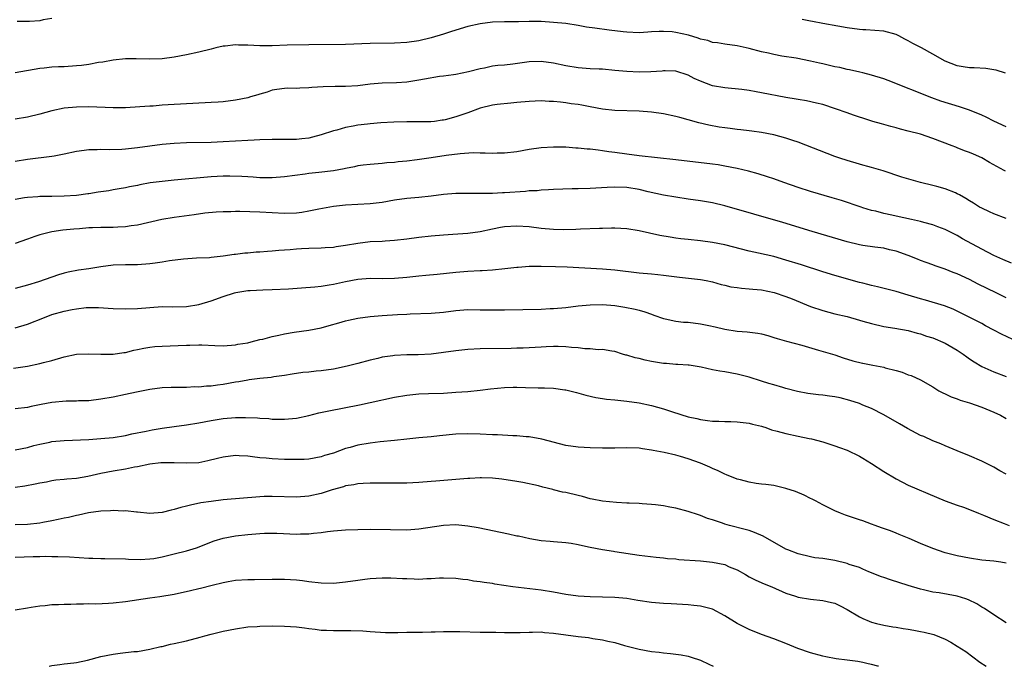
# Model space of a CAD drawing. Units: inches. Extents: x 2631000 to 2633503, y 1470000 to 1473000.
# Drawn here: x 2631188 to 2631349, y 1470000 to 1470106 of the extents above; entities that cross this region are included whole.
import ezdxf

# ---------------------------------------------------------------- set-up
doc = ezdxf.new("R2010")
doc.units = ezdxf.units.IN
doc.header["$MEASUREMENT"] = 0
doc.layers.add('LD26311470_2ft', color=200, linetype='Continuous')

msp = doc.modelspace()

# ---------------------------------------------------------------- linework, layer by layer
at = {"layer": 'LD26311470_2ft'}
for points, elevation in [([(2631349, 1470088.13), (2631347, 1470089.06), (2631345.7, 1470089.7), (2631345, 1470090), (2631343, 1470090.82), (2631341.37, 1470091.37), (2631338.33, 1470092.33), (2631336.87, 1470092.87), (2631329.71, 1470095.71), (2631329, 1470095.96), (2631327, 1470096.58), (2631325.58, 1470096.92), (2631325.05, 1470097.05), (2631323.41, 1470097.41), (2631323, 1470097.49), (2631321.79, 1470097.79), (2631321, 1470097.94), (2631319, 1470098.41), (2631318.5, 1470098.5), (2631317, 1470098.86), (2631314.69, 1470099.31), (2631312.32, 1470099.68), (2631311, 1470099.91), (2631310.13, 1470100.13), (2631309, 1470100.36), (2631307, 1470100.89), (2631305, 1470101.34), (2631303, 1470101.62), (2631301.82, 1470101.82), (2631301, 1470101.92), (2631300.2, 1470102.2), (2631299, 1470102.46), (2631298.62, 1470102.62), (2631297.07, 1470103.07), (2631295, 1470103.54), (2631294.39, 1470103.61), (2631293, 1470103.7), (2631292.29, 1470103.71), (2631291, 1470103.61), (2631290.4, 1470103.6), (2631289, 1470103.49), (2631287, 1470103.57), (2631286.37, 1470103.63), (2631284.08, 1470103.92), (2631281.75, 1470104.25), (2631280.41, 1470104.41), (2631279, 1470104.66), (2631277, 1470104.97), (2631275, 1470105.18), (2631273, 1470105.3), (2631271, 1470105.32), (2631269.28, 1470105.28), (2631267, 1470105.26), (2631265, 1470105.2), (2631263, 1470104.96), (2631261, 1470104.49), (2631258.31, 1470103.69), (2631257, 1470103.25), (2631255, 1470102.63), (2631253, 1470102.17), (2631251, 1470101.91), (2631249, 1470101.8), (2631245, 1470101.72), (2631241, 1470101.59), (2631235, 1470101.53), (2631231.46, 1470101.46), (2631229, 1470101.37), (2631227, 1470101.35), (2631225, 1470101.45), (2631223.48, 1470101.48), (2631223, 1470101.51), (2631221.3, 1470101.3), (2631221, 1470101.28), (2631219.77, 1470101), (2631219, 1470100.79), (2631217, 1470100.3), (2631215, 1470099.9), (2631213, 1470099.52), (2631211, 1470099.23), (2631209, 1470099.15), (2631206.78, 1470099.22), (2631205, 1470099.21), (2631203, 1470098.99), (2631201.31, 1470098.69), (2631200.6, 1470098.6), (2631199, 1470098.31), (2631197.85, 1470098.15), (2631197, 1470098.07), (2631195, 1470097.94), (2631194.09, 1470097.91), (2631193, 1470097.85), (2631191.71, 1470097.71), (2631191, 1470097.65), (2631187, 1470096.94)], 10698), ([(2631193, 1470105.82), (2631191.57, 1470105.57), (2631191, 1470105.45), (2631189.34, 1470105.34), (2631189, 1470105.33), (2631187.32, 1470105.32)], 10696), ([(2631348.87, 1470096.87), (2631347.35, 1470097.35), (2631347, 1470097.44), (2631345.65, 1470097.65), (2631343.76, 1470097.76), (2631343, 1470097.74), (2631341.94, 1470097.94), (2631341, 1470098.06), (2631339, 1470098.86), (2631337, 1470100), (2631335.18, 1470101), (2631333.74, 1470101.74), (2631333, 1470102.15), (2631332.43, 1470102.43), (2631331.44, 1470103), (2631331, 1470103.21), (2631329, 1470103.74), (2631326.04, 1470103.96), (2631325.58, 1470103.98), (2631325, 1470104.01), (2631323, 1470104.29), (2631321.45, 1470104.55), (2631319.03, 1470104.97), (2631317.31, 1470105.31), (2631317, 1470105.36), (2631315.65, 1470105.65)], 10696), ([(2631348.87, 1470080.87), (2631348.67, 1470081), (2631346.28, 1470082.28), (2631345.03, 1470083.03), (2631343.64, 1470083.64), (2631343, 1470083.94), (2631342.2, 1470084.2), (2631341, 1470084.7), (2631340.77, 1470084.77), (2631340.19, 1470085), (2631337, 1470086.21), (2631335, 1470086.9), (2631333, 1470087.43), (2631331.74, 1470087.74), (2631331, 1470087.95), (2631330.15, 1470088.15), (2631329, 1470088.49), (2631328.59, 1470088.59), (2631327.19, 1470089), (2631325.58, 1470089.52), (2631325, 1470089.71), (2631324.05, 1470090.05), (2631323, 1470090.39), (2631321.08, 1470091.08), (2631319, 1470091.74), (2631318, 1470092), (2631316.37, 1470092.37), (2631315, 1470092.56), (2631314.65, 1470092.65), (2631313, 1470092.9), (2631309, 1470093.67), (2631308.14, 1470093.86), (2631307, 1470094.03), (2631305.77, 1470094.23), (2631303, 1470094.5), (2631301, 1470094.84), (2631299, 1470095.56), (2631298.01, 1470096.01), (2631297, 1470096.53), (2631295, 1470097.21), (2631293.27, 1470097.27), (2631293, 1470097.26), (2631292.77, 1470097.22), (2631290.92, 1470097.08), (2631289, 1470097.02), (2631287, 1470097.14), (2631285, 1470097.34), (2631283, 1470097.51), (2631282.48, 1470097.52), (2631281, 1470097.6), (2631279, 1470097.75), (2631277, 1470098.09), (2631275, 1470098.52), (2631273, 1470098.78), (2631271, 1470098.71), (2631268.35, 1470098.35), (2631267, 1470098.21), (2631265.87, 1470098.13), (2631265, 1470098), (2631263.71, 1470097.71), (2631263, 1470097.61), (2631261.08, 1470097.08), (2631259, 1470096.65), (2631258.62, 1470096.62), (2631257, 1470096.4), (2631256.33, 1470096.33), (2631253.91, 1470095.91), (2631253, 1470095.73), (2631251, 1470095.43), (2631249.33, 1470095.33), (2631247, 1470095.25), (2631245, 1470095.07), (2631243, 1470094.84), (2631241, 1470094.73), (2631239.28, 1470094.72), (2631237.34, 1470094.66), (2631235.47, 1470094.53), (2631235, 1470094.47), (2631233.54, 1470094.46), (2631233, 1470094.4), (2631231.56, 1470094.44), (2631231, 1470094.38), (2631229.78, 1470094.22), (2631229, 1470094.08), (2631228.2, 1470093.8), (2631227, 1470093.47), (2631226.65, 1470093.35), (2631225.48, 1470093), (2631225, 1470092.88), (2631223, 1470092.49), (2631221, 1470092.22), (2631220.17, 1470092.17), (2631219, 1470092.08), (2631218.05, 1470092.05), (2631213, 1470091.74), (2631211, 1470091.64), (2631209.52, 1470091.52), (2631209, 1470091.5), (2631207.37, 1470091.37), (2631205, 1470091.23), (2631203, 1470091.21), (2631199, 1470091.37), (2631197, 1470091.35), (2631195, 1470091.18), (2631193, 1470090.74), (2631191, 1470090.16), (2631189, 1470089.67), (2631187, 1470089.37)], 10700), ([(2631349, 1470073.13), (2631347, 1470073.91), (2631346.26, 1470074.26), (2631345, 1470074.81), (2631344.66, 1470075), (2631343.65, 1470075.65), (2631343, 1470076.04), (2631342.42, 1470076.42), (2631341.34, 1470077), (2631341, 1470077.2), (2631340.69, 1470077.31), (2631339, 1470078), (2631337.65, 1470078.35), (2631337, 1470078.53), (2631335, 1470079), (2631333.44, 1470079.44), (2631331.92, 1470079.92), (2631328.91, 1470080.91), (2631327, 1470081.47), (2631326.38, 1470081.62), (2631325.58, 1470081.84), (2631325, 1470082), (2631323, 1470082.6), (2631321.79, 1470083), (2631321, 1470083.29), (2631315, 1470085.59), (2631314.13, 1470085.87), (2631313, 1470086.27), (2631311, 1470086.79), (2631309, 1470087.17), (2631307.41, 1470087.41), (2631307, 1470087.45), (2631305.64, 1470087.64), (2631305, 1470087.68), (2631303.85, 1470087.85), (2631303, 1470087.94), (2631302.08, 1470088.08), (2631300.37, 1470088.37), (2631298.76, 1470088.76), (2631297, 1470089.27), (2631295.63, 1470089.63), (2631295, 1470089.82), (2631293, 1470090.22), (2631291, 1470090.49), (2631289, 1470090.66), (2631285, 1470090.81), (2631283, 1470091.01), (2631281, 1470091.36), (2631279.63, 1470091.63), (2631279, 1470091.74), (2631277.9, 1470091.9), (2631277, 1470092.05), (2631276.12, 1470092.12), (2631275, 1470092.28), (2631274.28, 1470092.28), (2631273, 1470092.35), (2631271, 1470092.24), (2631269, 1470092.07), (2631268, 1470092), (2631265.76, 1470091.76), (2631265, 1470091.64), (2631263, 1470091.15), (2631262.57, 1470091), (2631261.44, 1470090.56), (2631261, 1470090.43), (2631259, 1470089.73), (2631257.26, 1470089.26), (2631257, 1470089.2), (2631256.81, 1470089.19), (2631255.51, 1470089), (2631254.94, 1470088.94), (2631252.92, 1470088.92), (2631251, 1470088.93), (2631248.87, 1470088.87), (2631246.75, 1470088.75), (2631245, 1470088.61), (2631244.56, 1470088.56), (2631243, 1470088.41), (2631242.24, 1470088.23), (2631241, 1470088.03), (2631239.59, 1470087.59), (2631239, 1470087.45), (2631237, 1470086.79), (2631235.58, 1470086.42), (2631235, 1470086.29), (2631233.86, 1470086.14), (2631233, 1470086.06), (2631231.97, 1470086.03), (2631229.97, 1470086.03), (2631229, 1470086.04), (2631227, 1470086.01), (2631226.05, 1470085.95), (2631225, 1470085.91), (2631221, 1470085.65), (2631219, 1470085.57), (2631215, 1470085.51), (2631213, 1470085.41), (2631211, 1470085.24), (2631208.98, 1470084.98), (2631207, 1470084.68), (2631205, 1470084.46), (2631204.42, 1470084.42), (2631202.37, 1470084.37), (2631201, 1470084.42), (2631200.37, 1470084.37), (2631199, 1470084.38), (2631198.25, 1470084.25), (2631197, 1470084.11), (2631195, 1470083.65), (2631193.35, 1470083.35), (2631193, 1470083.27), (2631189, 1470082.8), (2631187, 1470082.48)], 10702), ([(2631349.86, 1470065.86), (2631348.47, 1470066.47), (2631347, 1470067.09), (2631345, 1470068.11), (2631341.85, 1470069.85), (2631341, 1470070.35), (2631339, 1470071.34), (2631337.8, 1470071.8), (2631337, 1470072.09), (2631335.51, 1470072.49), (2631335, 1470072.66), (2631333.5, 1470073), (2631331, 1470073.54), (2631330.3, 1470073.7), (2631329, 1470073.96), (2631327.68, 1470074.32), (2631327, 1470074.47), (2631325.58, 1470074.91), (2631325.28, 1470075), (2631322.06, 1470076.06), (2631320.53, 1470076.53), (2631317, 1470077.56), (2631315, 1470078.2), (2631312.65, 1470079), (2631311, 1470079.61), (2631309.96, 1470079.96), (2631308.44, 1470080.44), (2631306.86, 1470080.86), (2631305, 1470081.29), (2631303, 1470081.7), (2631301.9, 1470081.9), (2631301, 1470082.03), (2631295, 1470082.75), (2631289, 1470083.38), (2631287, 1470083.64), (2631285, 1470083.94), (2631284.05, 1470084.05), (2631283, 1470084.22), (2631282.28, 1470084.28), (2631281, 1470084.46), (2631280.48, 1470084.49), (2631279, 1470084.65), (2631278.66, 1470084.66), (2631277, 1470084.78), (2631275, 1470084.79), (2631273, 1470084.68), (2631271, 1470084.41), (2631269, 1470084.06), (2631267, 1470083.79), (2631265.79, 1470083.79), (2631265, 1470083.75), (2631263.84, 1470083.84), (2631263, 1470083.83), (2631261.86, 1470083.86), (2631259.73, 1470083.73), (2631257.42, 1470083.42), (2631255, 1470083.03), (2631252.7, 1470082.7), (2631251, 1470082.5), (2631249.61, 1470082.39), (2631249, 1470082.31), (2631247.76, 1470082.24), (2631247, 1470082.15), (2631245, 1470081.99), (2631243.85, 1470081.85), (2631243, 1470081.72), (2631242.44, 1470081.56), (2631241, 1470081.32), (2631240.75, 1470081.25), (2631239, 1470080.95), (2631236.65, 1470080.65), (2631235, 1470080.48), (2631234.38, 1470080.38), (2631231, 1470079.93), (2631229, 1470079.78), (2631227, 1470079.79), (2631225.88, 1470079.89), (2631225, 1470079.93), (2631224.02, 1470080.02), (2631222.07, 1470080.07), (2631221, 1470080.05), (2631219, 1470079.93), (2631213, 1470079.41), (2631211, 1470079.21), (2631209.05, 1470078.95), (2631207.36, 1470078.64), (2631207, 1470078.55), (2631205.7, 1470078.3), (2631205, 1470078.14), (2631204.01, 1470077.99), (2631203, 1470077.8), (2631202.31, 1470077.69), (2631201, 1470077.51), (2631200.57, 1470077.43), (2631199, 1470077.2), (2631198.84, 1470077.16), (2631197, 1470076.92), (2631195, 1470076.78), (2631193, 1470076.75), (2631192.74, 1470076.74), (2631191, 1470076.73), (2631190.7, 1470076.7), (2631189, 1470076.6), (2631188.5, 1470076.5), (2631187, 1470076.25)], 10704), ([(2631349, 1470060.18), (2631347.38, 1470061), (2631344.43, 1470062.43), (2631343, 1470063.19), (2631341, 1470064.13), (2631340.35, 1470064.35), (2631339, 1470064.89), (2631337.41, 1470065.41), (2631337, 1470065.57), (2631335.93, 1470065.93), (2631335, 1470066.29), (2631334.48, 1470066.48), (2631333, 1470067.11), (2631331, 1470067.82), (2631329.95, 1470068.05), (2631329, 1470068.29), (2631327.53, 1470068.47), (2631325.58, 1470068.76), (2631325, 1470068.85), (2631323, 1470069.32), (2631317.29, 1470071), (2631312.48, 1470072.48), (2631303, 1470075.24), (2631301, 1470075.7), (2631299, 1470076.01), (2631297, 1470076.29), (2631295, 1470076.62), (2631293, 1470076.97), (2631290.48, 1470077.52), (2631289, 1470077.88), (2631287, 1470078.2), (2631285, 1470078.26), (2631283.78, 1470078.22), (2631281, 1470078.07), (2631279, 1470078), (2631278.02, 1470077.98), (2631275, 1470077.86), (2631274.2, 1470077.8), (2631273, 1470077.77), (2631272.31, 1470077.69), (2631271, 1470077.65), (2631270.43, 1470077.57), (2631267, 1470077.32), (2631266.68, 1470077.32), (2631265, 1470077.23), (2631264.75, 1470077.25), (2631263, 1470077.21), (2631262.77, 1470077.23), (2631260.76, 1470077.24), (2631259, 1470077.23), (2631257, 1470077.07), (2631255, 1470076.81), (2631253, 1470076.59), (2631251, 1470076.39), (2631249, 1470076.12), (2631247, 1470075.78), (2631245, 1470075.55), (2631241, 1470075.3), (2631239, 1470075.08), (2631236.65, 1470074.65), (2631235, 1470074.32), (2631233.85, 1470074.15), (2631233, 1470074.04), (2631231, 1470073.97), (2631227, 1470074.19), (2631223.7, 1470074.3), (2631223, 1470074.29), (2631222.25, 1470074.25), (2631221, 1470074.25), (2631219.83, 1470074.17), (2631218.01, 1470073.99), (2631216.23, 1470073.77), (2631213, 1470073.32), (2631210.96, 1470072.96), (2631207, 1470072.07), (2631205.95, 1470071.95), (2631205, 1470071.79), (2631203.75, 1470071.75), (2631203, 1470071.7), (2631201, 1470071.66), (2631199.6, 1470071.6), (2631199, 1470071.6), (2631197.48, 1470071.48), (2631196.58, 1470071.42), (2631194.76, 1470071.24), (2631193, 1470070.98), (2631191, 1470070.48), (2631190.18, 1470070.18), (2631189, 1470069.79), (2631187, 1470069.06)], 10706), ([(2631351, 1470052.92), (2631348.23, 1470054.23), (2631347, 1470054.9), (2631345.63, 1470055.63), (2631345, 1470055.99), (2631340.33, 1470058.33), (2631338.89, 1470058.89), (2631335.83, 1470059.83), (2631335, 1470060.04), (2631333, 1470060.64), (2631331, 1470061.22), (2631327.97, 1470061.97), (2631327, 1470062.19), (2631326.37, 1470062.37), (2631325.58, 1470062.57), (2631325, 1470062.71), (2631321, 1470063.82), (2631319, 1470064.41), (2631315.55, 1470065.55), (2631313, 1470066.34), (2631311, 1470066.91), (2631308.51, 1470067.49), (2631307, 1470067.82), (2631303, 1470068.85), (2631301, 1470069.24), (2631299, 1470069.49), (2631297, 1470069.69), (2631295.83, 1470069.83), (2631295, 1470069.94), (2631294.09, 1470070.09), (2631292.4, 1470070.39), (2631289, 1470071.14), (2631287, 1470071.45), (2631285, 1470071.56), (2631284.46, 1470071.54), (2631283, 1470071.53), (2631282.51, 1470071.49), (2631279.38, 1470071.38), (2631278.67, 1470071.33), (2631276.7, 1470071.3), (2631275, 1470071.34), (2631273, 1470071.52), (2631271, 1470071.76), (2631269, 1470071.91), (2631267, 1470071.79), (2631266.32, 1470071.68), (2631265, 1470071.42), (2631263, 1470070.99), (2631261, 1470070.72), (2631258.54, 1470070.54), (2631257, 1470070.44), (2631255, 1470070.27), (2631253, 1470070.04), (2631251, 1470069.77), (2631249, 1470069.55), (2631247.46, 1470069.46), (2631247, 1470069.41), (2631245, 1470069.31), (2631243, 1470069.08), (2631241, 1470068.75), (2631239.47, 1470068.53), (2631239, 1470068.43), (2631237.65, 1470068.35), (2631237, 1470068.29), (2631235, 1470068.25), (2631233.82, 1470068.18), (2631233, 1470068.16), (2631231.95, 1470068.05), (2631230.09, 1470067.91), (2631229, 1470067.81), (2631228.23, 1470067.77), (2631227, 1470067.65), (2631226.37, 1470067.63), (2631225, 1470067.48), (2631224.54, 1470067.46), (2631223, 1470067.26), (2631222.76, 1470067.24), (2631220.97, 1470066.97), (2631219, 1470066.76), (2631218.74, 1470066.74), (2631216.65, 1470066.65), (2631214.51, 1470066.51), (2631212.21, 1470066.21), (2631211, 1470066), (2631209.86, 1470065.86), (2631209, 1470065.73), (2631207, 1470065.59), (2631205, 1470065.58), (2631203, 1470065.51), (2631201, 1470065.23), (2631199, 1470064.9), (2631197.32, 1470064.68), (2631195.62, 1470064.38), (2631195, 1470064.22), (2631194.07, 1470063.93), (2631190.81, 1470062.81), (2631189, 1470062.25), (2631187, 1470061.69)], 10708), ([(2631187, 1470055.29), (2631189, 1470055.9), (2631191.8, 1470057), (2631193, 1470057.45), (2631195, 1470058.03), (2631196.3, 1470058.3), (2631197, 1470058.41), (2631198.58, 1470058.58), (2631200.6, 1470058.6), (2631203, 1470058.46), (2631205, 1470058.37), (2631207, 1470058.44), (2631209, 1470058.63), (2631211, 1470058.75), (2631212.74, 1470058.74), (2631215, 1470058.79), (2631217, 1470059.07), (2631219, 1470059.67), (2631221, 1470060.42), (2631222.82, 1470061), (2631223.06, 1470061.06), (2631225, 1470061.36), (2631225.39, 1470061.39), (2631227.49, 1470061.49), (2631229, 1470061.53), (2631231.68, 1470061.68), (2631233.8, 1470061.8), (2631235.98, 1470061.98), (2631237, 1470062.1), (2631238.31, 1470062.31), (2631239, 1470062.43), (2631241, 1470062.86), (2631243, 1470063.24), (2631245, 1470063.4), (2631247, 1470063.36), (2631249, 1470063.38), (2631251, 1470063.56), (2631253, 1470063.78), (2631254.13, 1470063.87), (2631255.96, 1470064.04), (2631259, 1470064.37), (2631261, 1470064.55), (2631263, 1470064.66), (2631263.33, 1470064.67), (2631265, 1470064.77), (2631267.02, 1470064.98), (2631269, 1470065.22), (2631269.22, 1470065.22), (2631271, 1470065.36), (2631271.34, 1470065.34), (2631273, 1470065.36), (2631275.3, 1470065.3), (2631277.23, 1470065.23), (2631283, 1470064.94), (2631285, 1470064.76), (2631289, 1470064.29), (2631291, 1470064.09), (2631292.03, 1470063.97), (2631293, 1470063.87), (2631294.3, 1470063.7), (2631295.58, 1470063.58), (2631299, 1470063.19), (2631299.97, 1470063), (2631301, 1470062.78), (2631302.38, 1470062.38), (2631303, 1470062.24), (2631303.99, 1470061.99), (2631305, 1470061.86), (2631305.74, 1470061.74), (2631307, 1470061.67), (2631307.59, 1470061.59), (2631309, 1470061.48), (2631311.07, 1470061.07), (2631313, 1470060.43), (2631314, 1470060), (2631317, 1470058.76), (2631319, 1470058.09), (2631321, 1470057.58), (2631323, 1470057.11), (2631325, 1470056.56), (2631325.58, 1470056.39), (2631327, 1470055.98), (2631329, 1470055.52), (2631330.78, 1470055.22), (2631333, 1470054.83), (2631334.43, 1470054.44), (2631335, 1470054.32), (2631335.95, 1470053.95), (2631337, 1470053.64), (2631339, 1470052.76), (2631341, 1470051.62), (2631341.97, 1470051), (2631342.55, 1470050.55), (2631343, 1470050.24), (2631343.75, 1470049.75), (2631345, 1470048.98), (2631347, 1470048.08), (2631349, 1470047.34)], 10710), ([(2631186.69, 1470048.69), (2631189, 1470049.04), (2631191, 1470049.45), (2631191.64, 1470049.64), (2631193, 1470049.96), (2631195, 1470050.53), (2631197, 1470050.96), (2631198.94, 1470051.06), (2631200.97, 1470050.97), (2631203, 1470050.98), (2631204.75, 1470051.25), (2631205, 1470051.26), (2631206.38, 1470051.62), (2631207, 1470051.72), (2631208.03, 1470051.97), (2631209, 1470052.13), (2631209.79, 1470052.21), (2631211, 1470052.31), (2631213.62, 1470052.38), (2631215, 1470052.47), (2631215.54, 1470052.46), (2631217, 1470052.53), (2631217.51, 1470052.49), (2631219.6, 1470052.4), (2631221, 1470052.35), (2631223, 1470052.51), (2631223.4, 1470052.6), (2631225, 1470052.86), (2631225.59, 1470053), (2631227, 1470053.37), (2631227.45, 1470053.45), (2631229, 1470053.89), (2631230.1, 1470054.1), (2631231, 1470054.31), (2631232.57, 1470054.57), (2631235, 1470054.91), (2631237, 1470055.29), (2631238.34, 1470055.66), (2631239.88, 1470056.12), (2631241, 1470056.43), (2631241.46, 1470056.54), (2631243, 1470056.85), (2631245, 1470057.13), (2631247, 1470057.32), (2631249.47, 1470057.47), (2631251, 1470057.53), (2631251.57, 1470057.57), (2631255, 1470057.7), (2631257, 1470057.87), (2631259, 1470058.12), (2631261, 1470058.27), (2631263, 1470058.25), (2631265, 1470058.2), (2631267, 1470058.2), (2631273, 1470058.35), (2631274.42, 1470058.42), (2631275, 1470058.43), (2631277, 1470058.63), (2631279, 1470058.88), (2631281, 1470059.06), (2631283, 1470059.08), (2631285, 1470058.92), (2631286.68, 1470058.68), (2631288.36, 1470058.36), (2631289, 1470058.16), (2631289.92, 1470057.92), (2631291, 1470057.5), (2631291.38, 1470057.38), (2631293, 1470056.79), (2631293.24, 1470056.76), (2631295, 1470056.39), (2631296.23, 1470056.23), (2631297, 1470056.2), (2631299, 1470055.94), (2631300.36, 1470055.64), (2631301.44, 1470055.44), (2631303, 1470055.05), (2631305, 1470054.76), (2631306.64, 1470054.64), (2631308.41, 1470054.41), (2631309, 1470054.28), (2631310.02, 1470054.02), (2631311, 1470053.73), (2631311.54, 1470053.54), (2631313.1, 1470053.1), (2631315.57, 1470052.43), (2631318.34, 1470051.66), (2631321, 1470050.85), (2631322.37, 1470050.37), (2631323.91, 1470049.91), (2631325.53, 1470049.53), (2631325.58, 1470049.52), (2631327.21, 1470049.21), (2631329, 1470048.85), (2631329.23, 1470048.77), (2631331, 1470048.29), (2631332.02, 1470048.02), (2631333, 1470047.62), (2631333.49, 1470047.49), (2631335, 1470046.8), (2631337, 1470045.64), (2631337.99, 1470045), (2631338.65, 1470044.65), (2631339, 1470044.5), (2631340.02, 1470044.02), (2631341, 1470043.68), (2631341.48, 1470043.48), (2631343, 1470043.01), (2631345, 1470042.32), (2631347, 1470041.5), (2631348.06, 1470041), (2631349, 1470040.49)], 10712), ([(2631349, 1470031.38), (2631347.94, 1470031.94), (2631347, 1470032.52), (2631345, 1470033.48), (2631343, 1470034.37), (2631341, 1470035.22), (2631339, 1470036.03), (2631338.33, 1470036.33), (2631337, 1470036.84), (2631335.51, 1470037.51), (2631335, 1470037.72), (2631332.86, 1470038.86), (2631331.58, 1470039.58), (2631329, 1470041.08), (2631327, 1470042.09), (2631325.58, 1470042.68), (2631325, 1470042.92), (2631323.44, 1470043.44), (2631321.84, 1470043.84), (2631321, 1470043.99), (2631320.12, 1470044.12), (2631319, 1470044.26), (2631318.32, 1470044.32), (2631316.56, 1470044.56), (2631314.89, 1470044.9), (2631313, 1470045.37), (2631312.48, 1470045.52), (2631311, 1470045.95), (2631310.21, 1470046.21), (2631309, 1470046.57), (2631307, 1470047.2), (2631305, 1470047.74), (2631303, 1470048.09), (2631302.19, 1470048.19), (2631301, 1470048.43), (2631299.16, 1470048.84), (2631297.17, 1470049.17), (2631297, 1470049.2), (2631295.32, 1470049.32), (2631295, 1470049.32), (2631293.46, 1470049.46), (2631293, 1470049.47), (2631291, 1470049.78), (2631289.99, 1470049.99), (2631289, 1470050.25), (2631288.37, 1470050.37), (2631287, 1470050.81), (2631286.84, 1470050.84), (2631286.29, 1470051), (2631285, 1470051.4), (2631284.55, 1470051.45), (2631283, 1470051.74), (2631282.29, 1470051.71), (2631281, 1470051.88), (2631280.13, 1470051.87), (2631279, 1470052.03), (2631277.92, 1470052.08), (2631277, 1470052.19), (2631275.77, 1470052.23), (2631275, 1470052.24), (2631273.8, 1470052.2), (2631273, 1470052.13), (2631270.03, 1470051.97), (2631269, 1470051.96), (2631268.07, 1470051.93), (2631263, 1470051.83), (2631261, 1470051.75), (2631259, 1470051.52), (2631257, 1470051.23), (2631255, 1470050.98), (2631252.87, 1470050.87), (2631251, 1470050.85), (2631249, 1470050.78), (2631248.73, 1470050.73), (2631247, 1470050.48), (2631246.3, 1470050.3), (2631245, 1470050), (2631243, 1470049.45), (2631241.24, 1470049), (2631239, 1470048.56), (2631237, 1470048.28), (2631236.18, 1470048.18), (2631235, 1470048.05), (2631234.02, 1470047.98), (2631232.27, 1470047.73), (2631231, 1470047.51), (2631229.26, 1470047.26), (2631228.83, 1470047.17), (2631227, 1470047.01), (2631225.23, 1470046.77), (2631225, 1470046.76), (2631223.53, 1470046.47), (2631223, 1470046.39), (2631221, 1470046.02), (2631220.07, 1470045.93), (2631219, 1470045.77), (2631218.25, 1470045.75), (2631217, 1470045.62), (2631216.36, 1470045.64), (2631215, 1470045.56), (2631213.54, 1470045.54), (2631213, 1470045.55), (2631212.46, 1470045.54), (2631211, 1470045.47), (2631209, 1470045.23), (2631206.8, 1470044.8), (2631205, 1470044.39), (2631203, 1470043.97), (2631201, 1470043.61), (2631199, 1470043.38), (2631197.34, 1470043.34), (2631197, 1470043.32), (2631195.31, 1470043.31), (2631193, 1470043.11), (2631191.23, 1470042.77), (2631189.58, 1470042.42), (2631189, 1470042.27), (2631187, 1470042.05)], 10714), ([(2631187, 1470035.36), (2631189, 1470035.76), (2631190.04, 1470036.04), (2631191, 1470036.27), (2631192.63, 1470036.63), (2631193, 1470036.7), (2631195, 1470036.89), (2631199, 1470037.06), (2631201, 1470037.19), (2631203, 1470037.39), (2631205, 1470037.72), (2631206.04, 1470037.96), (2631208.4, 1470038.4), (2631209.39, 1470038.61), (2631211, 1470038.9), (2631213, 1470039.19), (2631215, 1470039.44), (2631217, 1470039.77), (2631219, 1470040.17), (2631221, 1470040.48), (2631223, 1470040.64), (2631224.66, 1470040.66), (2631226.58, 1470040.58), (2631227, 1470040.54), (2631228.45, 1470040.45), (2631229, 1470040.39), (2631231, 1470040.35), (2631233, 1470040.54), (2631235, 1470040.96), (2631236.62, 1470041.38), (2631238.25, 1470041.75), (2631243.28, 1470042.72), (2631245, 1470043.08), (2631249, 1470043.95), (2631251, 1470044.29), (2631253, 1470044.48), (2631254.55, 1470044.55), (2631257, 1470044.64), (2631259, 1470044.75), (2631261, 1470044.9), (2631263, 1470045.11), (2631264.69, 1470045.31), (2631267, 1470045.52), (2631268.42, 1470045.58), (2631269, 1470045.59), (2631270.44, 1470045.56), (2631272.5, 1470045.5), (2631273.51, 1470045.51), (2631275, 1470045.41), (2631276.84, 1470045.16), (2631277, 1470045.15), (2631278.73, 1470044.73), (2631280.29, 1470044.29), (2631281.92, 1470043.92), (2631283, 1470043.73), (2631283.64, 1470043.64), (2631285, 1470043.5), (2631287, 1470043.33), (2631289, 1470043.05), (2631291, 1470042.61), (2631293, 1470042.03), (2631294.43, 1470041.57), (2631297, 1470040.77), (2631298.45, 1470040.45), (2631299, 1470040.3), (2631300.16, 1470040.16), (2631301, 1470040.04), (2631302.03, 1470040.03), (2631303, 1470039.96), (2631303.97, 1470039.97), (2631305, 1470039.92), (2631307, 1470039.7), (2631307.54, 1470039.54), (2631309, 1470039.23), (2631309.16, 1470039.16), (2631309.71, 1470039), (2631310.65, 1470038.65), (2631311.57, 1470038.43), (2631313, 1470038), (2631315, 1470037.58), (2631316.77, 1470037.23), (2631317.16, 1470037.16), (2631319, 1470036.67), (2631321, 1470036.02), (2631321.73, 1470035.73), (2631323, 1470035.28), (2631325, 1470034.33), (2631325.58, 1470033.98), (2631327, 1470033.14), (2631329, 1470031.84), (2631331, 1470030.61), (2631333, 1470029.6), (2631337.61, 1470027.61), (2631339.05, 1470027.05), (2631341, 1470026.33), (2631342.02, 1470025.99), (2631343, 1470025.61), (2631344.49, 1470025), (2631345.31, 1470024.69), (2631347, 1470023.99), (2631348.66, 1470023.34), (2631349.48, 1470023)], 10716), ([(2631349, 1470016.84), (2631348.15, 1470017), (2631347, 1470017.18), (2631345, 1470017.35), (2631343, 1470017.66), (2631341, 1470018.05), (2631339, 1470018.55), (2631337, 1470019.24), (2631335, 1470020.05), (2631333.15, 1470020.85), (2631331.51, 1470021.51), (2631331, 1470021.74), (2631330.1, 1470022.1), (2631328.64, 1470022.64), (2631327.57, 1470023), (2631327, 1470023.22), (2631325.58, 1470023.74), (2631325, 1470023.95), (2631322.71, 1470024.71), (2631321.92, 1470025), (2631321, 1470025.41), (2631319, 1470026.39), (2631317.8, 1470027), (2631317.28, 1470027.28), (2631317, 1470027.41), (2631315.95, 1470027.95), (2631314.54, 1470028.54), (2631313, 1470029.06), (2631311, 1470029.52), (2631309.72, 1470029.72), (2631309, 1470029.77), (2631308.12, 1470029.88), (2631307, 1470030.08), (2631305.57, 1470030.43), (2631305, 1470030.59), (2631303.27, 1470031.27), (2631303, 1470031.37), (2631301.93, 1470031.93), (2631301, 1470032.29), (2631300.54, 1470032.54), (2631299, 1470033.17), (2631297, 1470033.89), (2631295.73, 1470034.27), (2631295, 1470034.46), (2631293.09, 1470034.91), (2631291.26, 1470035.26), (2631291, 1470035.33), (2631289.53, 1470035.53), (2631289, 1470035.63), (2631287, 1470035.69), (2631285, 1470035.61), (2631283, 1470035.61), (2631281, 1470035.69), (2631279, 1470035.81), (2631277, 1470036.09), (2631273.09, 1470037.09), (2631271, 1470037.46), (2631270.52, 1470037.48), (2631269, 1470037.64), (2631268.36, 1470037.64), (2631265.82, 1470037.82), (2631265, 1470037.82), (2631263, 1470037.91), (2631261, 1470037.98), (2631259, 1470037.93), (2631256.35, 1470037.65), (2631255, 1470037.48), (2631253, 1470037.3), (2631251, 1470037.09), (2631249, 1470036.86), (2631246.65, 1470036.65), (2631245, 1470036.47), (2631243, 1470036.12), (2631241.75, 1470035.75), (2631241, 1470035.55), (2631239, 1470034.83), (2631237.58, 1470034.42), (2631237, 1470034.2), (2631235, 1470033.85), (2631234.21, 1470033.79), (2631232.24, 1470033.76), (2631231, 1470033.79), (2631229, 1470033.87), (2631228.02, 1470033.98), (2631227, 1470034.07), (2631225.76, 1470034.24), (2631225, 1470034.32), (2631223.6, 1470034.4), (2631223, 1470034.42), (2631221, 1470034.16), (2631220.08, 1470033.92), (2631218.46, 1470033.54), (2631217, 1470033.26), (2631215, 1470033.17), (2631213, 1470033.26), (2631212.75, 1470033.25), (2631211, 1470033.25), (2631210.78, 1470033.22), (2631209, 1470033.01), (2631207, 1470032.59), (2631206.51, 1470032.51), (2631205, 1470032.19), (2631203, 1470031.86), (2631201, 1470031.47), (2631198.87, 1470031), (2631197, 1470030.69), (2631195.44, 1470030.56), (2631195, 1470030.51), (2631193.62, 1470030.38), (2631193, 1470030.27), (2631192.08, 1470030.08), (2631191, 1470029.89), (2631190.26, 1470029.74), (2631188.58, 1470029.42), (2631187, 1470029.22)], 10718), ([(2631349, 1470007.08), (2631347, 1470008.43), (2631345.45, 1470009.45), (2631345, 1470009.68), (2631344.18, 1470010.18), (2631342.84, 1470010.84), (2631342.39, 1470011), (2631341, 1470011.44), (2631338.02, 1470011.98), (2631337, 1470012.13), (2631335.5, 1470012.5), (2631335, 1470012.61), (2631333, 1470013.2), (2631330.1, 1470014.1), (2631329, 1470014.48), (2631328.61, 1470014.61), (2631326.57, 1470015.43), (2631325.58, 1470015.86), (2631325, 1470016.11), (2631323.35, 1470016.65), (2631323, 1470016.79), (2631321, 1470017.26), (2631319, 1470017.58), (2631317.74, 1470017.74), (2631317, 1470017.87), (2631315, 1470018.35), (2631313.3, 1470019), (2631313, 1470019.14), (2631309.27, 1470021.27), (2631307.86, 1470021.86), (2631307, 1470022.16), (2631306.34, 1470022.34), (2631303.78, 1470023), (2631303, 1470023.22), (2631302.64, 1470023.36), (2631301, 1470023.9), (2631300.15, 1470024.15), (2631299, 1470024.64), (2631298.72, 1470024.72), (2631297, 1470025.3), (2631295, 1470025.85), (2631293.99, 1470026.01), (2631293, 1470026.23), (2631291.65, 1470026.35), (2631291, 1470026.45), (2631289.47, 1470026.53), (2631289, 1470026.58), (2631287.38, 1470026.62), (2631287, 1470026.66), (2631285.27, 1470026.73), (2631283, 1470026.96), (2631281.32, 1470027.32), (2631281, 1470027.38), (2631279.73, 1470027.73), (2631279, 1470027.89), (2631277, 1470028.37), (2631276.46, 1470028.46), (2631275, 1470028.84), (2631274.86, 1470028.86), (2631273.26, 1470029.26), (2631272.54, 1470029.46), (2631269.99, 1470030.01), (2631269, 1470030.19), (2631266.56, 1470030.56), (2631265, 1470030.71), (2631263.24, 1470030.76), (2631263, 1470030.78), (2631261.33, 1470030.67), (2631261, 1470030.67), (2631255.74, 1470030.26), (2631255, 1470030.18), (2631253, 1470030.02), (2631251, 1470029.92), (2631250.1, 1470029.9), (2631245, 1470029.91), (2631243.87, 1470029.87), (2631243, 1470029.8), (2631242.35, 1470029.65), (2631241, 1470029.45), (2631240.67, 1470029.33), (2631238.82, 1470028.82), (2631237, 1470028.24), (2631235, 1470027.77), (2631233, 1470027.61), (2631229, 1470027.76), (2631227.71, 1470027.71), (2631227, 1470027.7), (2631221, 1470027.18), (2631219, 1470026.94), (2631217.32, 1470026.68), (2631215.66, 1470026.34), (2631215, 1470026.14), (2631214.04, 1470025.96), (2631213, 1470025.6), (2631212.48, 1470025.52), (2631211, 1470025.13), (2631209, 1470024.98), (2631207, 1470025.16), (2631206.84, 1470025.16), (2631205, 1470025.37), (2631204.64, 1470025.36), (2631203, 1470025.45), (2631202.59, 1470025.41), (2631201, 1470025.34), (2631198.95, 1470025.05), (2631197.31, 1470024.69), (2631197, 1470024.64), (2631195.69, 1470024.31), (2631195, 1470024.19), (2631193.99, 1470023.99), (2631193, 1470023.76), (2631191.48, 1470023.48), (2631191, 1470023.38), (2631189, 1470023.14), (2631187, 1470023.09)], 10720), ([(2631187, 1470017.83), (2631189.94, 1470017.94), (2631191, 1470017.94), (2631191.98, 1470017.98), (2631193, 1470017.95), (2631193.96, 1470017.96), (2631195.88, 1470017.88), (2631199, 1470017.68), (2631199.68, 1470017.67), (2631201, 1470017.61), (2631201.63, 1470017.63), (2631205, 1470017.55), (2631205.49, 1470017.49), (2631207.44, 1470017.44), (2631209, 1470017.53), (2631209.63, 1470017.63), (2631211, 1470017.88), (2631213, 1470018.35), (2631215, 1470018.85), (2631216.64, 1470019.36), (2631219.52, 1470020.48), (2631221, 1470020.94), (2631223, 1470021.32), (2631225, 1470021.55), (2631227, 1470021.71), (2631227.74, 1470021.74), (2631229, 1470021.77), (2631229.74, 1470021.74), (2631233, 1470021.57), (2631233.61, 1470021.61), (2631235, 1470021.65), (2631235.76, 1470021.76), (2631237, 1470021.88), (2631238.04, 1470022.04), (2631239, 1470022.13), (2631241, 1470022.29), (2631243, 1470022.36), (2631245, 1470022.38), (2631248.32, 1470022.32), (2631251, 1470022.31), (2631253, 1470022.46), (2631257, 1470023.06), (2631259, 1470023.14), (2631260.96, 1470022.96), (2631262.68, 1470022.68), (2631267.64, 1470021.64), (2631269, 1470021.33), (2631269.29, 1470021.29), (2631271.13, 1470020.87), (2631273, 1470020.55), (2631274.45, 1470020.45), (2631275, 1470020.37), (2631277, 1470020.24), (2631277.88, 1470020.12), (2631279, 1470019.92), (2631279.71, 1470019.71), (2631281, 1470019.48), (2631283, 1470019.09), (2631284.79, 1470018.79), (2631285, 1470018.77), (2631289, 1470018.17), (2631291.8, 1470017.8), (2631293, 1470017.7), (2631293.62, 1470017.62), (2631295, 1470017.53), (2631295.47, 1470017.47), (2631299, 1470017.23), (2631301, 1470017.03), (2631303, 1470016.6), (2631303.73, 1470016.27), (2631305, 1470015.76), (2631306.39, 1470015), (2631307, 1470014.61), (2631308.05, 1470014.05), (2631309.45, 1470013.45), (2631310.66, 1470013), (2631313, 1470011.96), (2631314.55, 1470011.45), (2631315, 1470011.28), (2631317, 1470010.94), (2631319, 1470010.74), (2631320.44, 1470010.44), (2631321, 1470010.29), (2631321.88, 1470009.88), (2631323, 1470009.3), (2631325, 1470008.07), (2631325.58, 1470007.82), (2631326.61, 1470007.39), (2631327, 1470007.21), (2631327.8, 1470007), (2631329, 1470006.72), (2631330.45, 1470006.45), (2631331, 1470006.37), (2631332.16, 1470006.16), (2631333, 1470006.04), (2631333.88, 1470005.88), (2631335, 1470005.71), (2631335.58, 1470005.58), (2631337.18, 1470005.18), (2631339, 1470004.41), (2631339.93, 1470003.93), (2631341, 1470003.31), (2631342.4, 1470002.4), (2631344.7, 1470000.7), (2631345.74, 1470000)], 10722), ([(2631328.14, 1470000), (2631328.03, 1470000.03), (2631327, 1470000.31), (2631326.41, 1470000.41), (2631325.58, 1470000.61), (2631325, 1470000.75), (2631324.77, 1470000.77), (2631323, 1470001.02), (2631321.2, 1470001.2), (2631319.52, 1470001.52), (2631319, 1470001.64), (2631317, 1470002.21), (2631314.93, 1470002.93), (2631313, 1470003.7), (2631311, 1470004.47), (2631309, 1470005.2), (2631307, 1470005.99), (2631306.32, 1470006.32), (2631305, 1470007.01), (2631303, 1470008.26), (2631301, 1470009.31), (2631299.68, 1470009.68), (2631299, 1470009.83), (2631297.95, 1470009.95), (2631297, 1470010.04), (2631294.21, 1470010.21), (2631293, 1470010.24), (2631292.32, 1470010.32), (2631291, 1470010.41), (2631288.77, 1470010.77), (2631287, 1470011.07), (2631285, 1470011.26), (2631281, 1470011.32), (2631279, 1470011.43), (2631277, 1470011.7), (2631275, 1470012.11), (2631273, 1470012.46), (2631268.33, 1470013), (2631265.42, 1470013.42), (2631265, 1470013.5), (2631263.68, 1470013.68), (2631263, 1470013.81), (2631261.92, 1470013.92), (2631261, 1470014.1), (2631260.16, 1470014.16), (2631259, 1470014.33), (2631257, 1470014.38), (2631256.37, 1470014.37), (2631255, 1470014.26), (2631254.27, 1470014.27), (2631253, 1470014.19), (2631252.24, 1470014.24), (2631251, 1470014.26), (2631250.31, 1470014.31), (2631248.38, 1470014.38), (2631247, 1470014.39), (2631245, 1470014.27), (2631244.15, 1470014.15), (2631243, 1470014.02), (2631241, 1470013.73), (2631239, 1470013.53), (2631237, 1470013.56), (2631235, 1470013.8), (2631233.95, 1470013.95), (2631233, 1470014.06), (2631231, 1470014.19), (2631229, 1470014.18), (2631226.12, 1470014.12), (2631225, 1470014.11), (2631223, 1470013.99), (2631221.79, 1470013.79), (2631221, 1470013.64), (2631219.2, 1470013.2), (2631217.29, 1470012.71), (2631217, 1470012.66), (2631215.67, 1470012.33), (2631213, 1470011.74), (2631210.66, 1470011.34), (2631209, 1470011.12), (2631205, 1470010.53), (2631203, 1470010.31), (2631202.26, 1470010.26), (2631200.17, 1470010.17), (2631199, 1470010.18), (2631198.14, 1470010.14), (2631197, 1470010.16), (2631196.11, 1470010.11), (2631195, 1470010.11), (2631194.04, 1470010.04), (2631193, 1470010.02), (2631191.88, 1470009.88), (2631191, 1470009.81), (2631189.58, 1470009.58), (2631189, 1470009.5), (2631187, 1470009.17)], 10724), ([(2631192.56, 1470000), (2631193, 1470000.12), (2631194.29, 1470000.29), (2631195, 1470000.42), (2631196.58, 1470000.58), (2631197, 1470000.64), (2631198.82, 1470001), (2631201, 1470001.58), (2631203, 1470001.99), (2631204.14, 1470002.14), (2631206.39, 1470002.4), (2631207, 1470002.44), (2631209, 1470002.78), (2631210.77, 1470003.23), (2631211, 1470003.26), (2631212.39, 1470003.61), (2631213, 1470003.71), (2631215, 1470004.17), (2631217.23, 1470004.77), (2631217.99, 1470005), (2631219, 1470005.27), (2631221, 1470005.74), (2631223, 1470006.13), (2631225, 1470006.42), (2631226.52, 1470006.52), (2631227, 1470006.56), (2631229, 1470006.61), (2631231, 1470006.58), (2631233, 1470006.44), (2631234.28, 1470006.28), (2631235, 1470006.16), (2631236.05, 1470006.05), (2631237, 1470005.91), (2631237.89, 1470005.89), (2631239, 1470005.82), (2631239.85, 1470005.85), (2631241.86, 1470005.86), (2631243.81, 1470005.81), (2631245, 1470005.7), (2631247.53, 1470005.54), (2631249, 1470005.54), (2631249.52, 1470005.52), (2631251, 1470005.57), (2631251.56, 1470005.56), (2631253, 1470005.59), (2631253.58, 1470005.58), (2631255, 1470005.63), (2631255.62, 1470005.62), (2631257, 1470005.68), (2631259, 1470005.7), (2631259.7, 1470005.7), (2631263, 1470005.6), (2631265.55, 1470005.55), (2631267, 1470005.54), (2631269.54, 1470005.54), (2631271, 1470005.6), (2631271.58, 1470005.58), (2631273, 1470005.61), (2631273.53, 1470005.53), (2631275, 1470005.43), (2631277, 1470005.15), (2631279, 1470004.89), (2631280.69, 1470004.69), (2631281.44, 1470004.56), (2631283, 1470004.33), (2631283.9, 1470004.1), (2631285, 1470003.87), (2631286.59, 1470003.41), (2631289, 1470002.78), (2631291, 1470002.41), (2631292.29, 1470002.29), (2631293, 1470002.2), (2631294.1, 1470002.1), (2631295, 1470002), (2631295.86, 1470001.86), (2631297, 1470001.64), (2631297.51, 1470001.51), (2631299, 1470001), (2631300.37, 1470000.37), (2631301.09, 1470000)], 10726)]:
    msp.add_lwpolyline(points, dxfattribs=dict(at, elevation=elevation))

doc.saveas('drawing.dxf')
